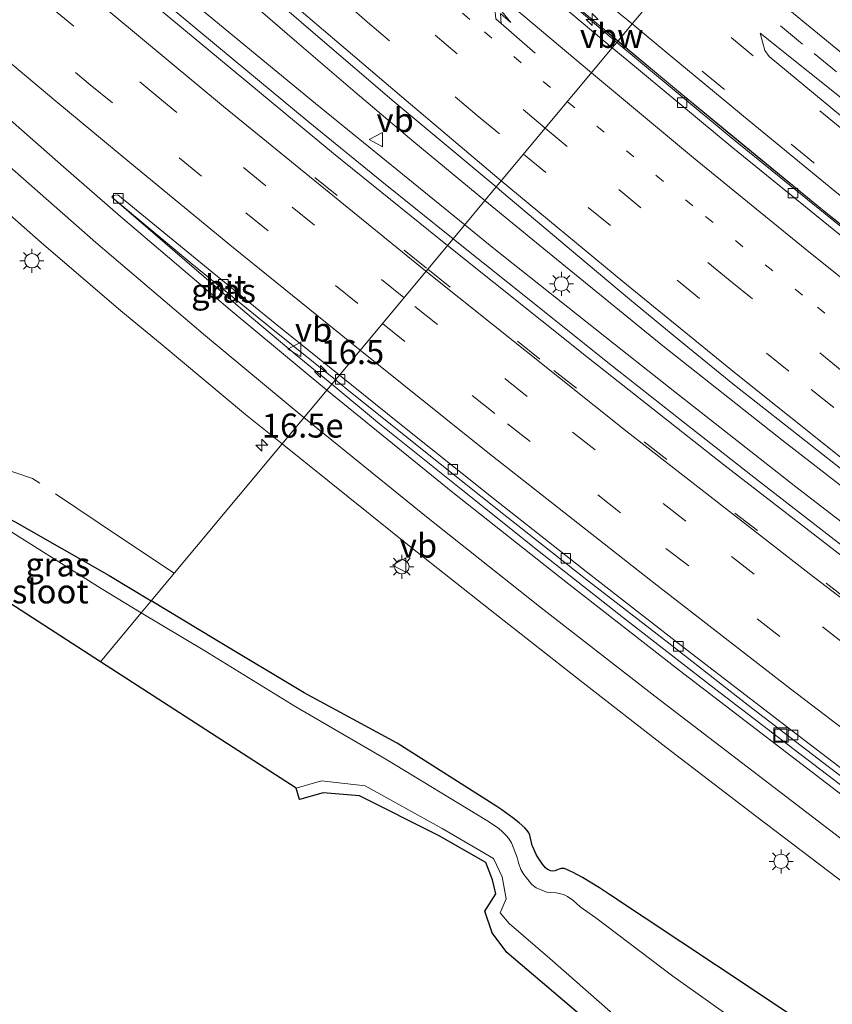
# Model space of a CAD drawing. Units: metres. Extents: x 129992 to 140000, y 475885 to 481253.
# Drawn here: x 136760 to 136844, y 480209 to 480312 of the extents above; entities that cross this region are included whole.
import ezdxf
from ezdxf.enums import TextEntityAlignment as Align

# ---------------------------------------------------------------- set-up
doc = ezdxf.new("R2010")
doc.units = ezdxf.units.M
for name, pattern in [('IE-TERREINAFSCHEIDING', [10, 8, -2]), ('VW-1-3_STREEP', [4, 1, -3]), ('VW-3-9_STREEP', [12, 3, -9])]:
    doc.linetypes.add(name, pattern=pattern)
doc.layers.get('0').update_dxf_attribs({"lineweight": 25})
for name, color, linetype, lineweight in [('B-ME-AM-KILOMETR-S-B1', 7, 'Continuous', 18), ('B-ME-BV-GELEIDECONSTRUCTIE-ANTIVERBLINDINGSSCHERM-L-B1', 213, 'BV-ANTIVERBLINDINGSSCHERM', 18), ('B-ME-BV-GELEIDECONSTRUCTIE-GELEIDERAIL-L-B1', 213, 'BV-GELEIDERAIL', 18), ('B-ME-GW-INSTEEKWATERGANG-L-B1', 10, 'Continuous', 25), ('B-ME-IE-GRASLAND-GV-B6', 93, 'Continuous', 18), ('B-ME-IE-HULPGEOMETRIE-L-B1', 53, 'Continuous', 18), ('B-ME-IE-INRICHTINGSELEMENT-S-B1', 253, 'Continuous', 18), ('B-ME-IE-MEUBILAIR_WEGMEUBILAIR-LICHTMAST-S-B1', 8, 'Continuous', 18), ('B-ME-IE-TERREINAFSCHEIDING-RASTERHEKWERK-L-B1', 8, 'IE-TERREINAFSCHEIDING', 18), ('B-ME-KG-KADASTRAAL-OPNAMEDTMGRENS-L-B1', 10, 'Continuous', 25), ('B-ME-OG-WATER-GV-B6', 153, 'Continuous', 18), ('B-ME-VH-VERH_SOORT-BITUMEN-GV-B6', 8, 'IE-TERREINAFSCHEIDING-NATUURLIJK-HOUTWAL', 18), ('B-ME-VV-KOLK-S-B1', 8, 'Continuous', 18), ('B-ME-VW-MARKERING-13STREEP-045-L-B1', 255, 'VW-1-3_STREEP', 18), ('B-ME-VW-MARKERING-39STREEP-015-L-B1', 255, 'VW-3-9_STREEP', 18), ('B-ME-VW-MARKERING-PIJLRE750-S-B1', 7, 'Continuous', 18), ('B-ME-VW-MARKERING-STREEP-015-L-B1', 7, 'Continuous', 18), ('B-ME-VW-MEUBILAIR_WEGMEUBILAIR-VERKEERSBORD-S-B1', 8, 'Continuous', 18)]:
    doc.layers.add(name, color=color, linetype=linetype, lineweight=lineweight)
doc.styles.add('NLCS-ISO', font='NLCS-ISO.TTF')
doc.linetypes.add('BV-ANTIVERBLINDINGSSCHERM', pattern='A,2,-1,[22,NLCS.SHX,S=1,R=0,X=0,Y=0],-1', length=4)
doc.linetypes.add('BV-GELEIDERAIL', pattern='A,10,-3,[108,NLCS.SHX,S=1,R=0,X=0,Y=0],-3', length=16)
doc.linetypes.add('IE-TERREINAFSCHEIDING-NATUURLIJK-HOUTWAL', pattern='A,7,-1.5,[67,NLCS.SHX,S=0.75,R=45,X=0,Y=0],-1.5,7,-1.5,[70,NLCS.SHX,S=0.75,R=0,X=0,Y=0],-1.5', length=20)

# ---------------------------------------------------------------- blocks, each defined once
blk = doc.blocks.new('put')
for p, q in [((0.75, 0.75), (-0.75, 0.75)), ((-0.75, 0.75), (-0.75, -0.75)), ((0.75, -0.75), (0.75, 0.75)), ((-0.75, -0.75), (0.75, -0.75))]:
    blk.add_line(p, q)
blk.add_lwpolyline([(-0.625, 0.625), (0.625, 0.625), (0.625, -0.625), (-0.625, -0.625)], close=True)
blk = doc.blocks.new('verkeersbord')
for p, q in [((0, 0.75), (-0.75, -0.625)), ((0.75, -0.625), (0, 0.75)), ((-0.75, -0.625), (0.75, -0.625))]:
    blk.add_line(p, q)
blk = doc.blocks.new('hecto')
for p, q in [((0, 0.625), (-0.625, 0)), ((0, -0.625), (0, 0.625)), ((-0.625, 0), (0.625, 0)), ((0.625, 0), (0, -0.625))]:
    blk.add_line(p, q)
blk = doc.blocks.new('kolk')
blk.add_lwpolyline([(-0.5, -0.5), (0.5, -0.5), (0.5, 0.5), (-0.5, 0.5)], close=True)
blk = doc.blocks.new('lantaarnpaal')
for p, q in [((0, 0.75), (0, 1.25)), ((-0.75, 0), (-1.25, 0)), ((-0.88, 0.88), (-0.53, 0.53)), ((0.53, 0.53), (0.88, 0.88)), ((0.75, 0), (1.25, 0)), ((-0.53, -0.53), (-0.88, -0.88)), ((0, -0.75), (0, -1.25)), ((0.53, -0.53), (0.88, -0.88))]:
    blk.add_line(p, q)
blk.add_circle((0, 0), 0.75)
blk = doc.blocks.new('pijlr')
for p, q in [((0, 0, 0.1), (5.45, 0, 0.1)), ((5.45, -0.75, 0.1), (4.7, 0, 0.1)), ((6.2, -0.75, 0.1), (5.45, 0, 0.1)), ((4, -0.75, 0.1), (5.45, -0.75, 0.1)), ((5.7, -1.05, 0.1), (4, -0.75, 0.1)), ((7.5, -0.75, 0.1), (5.7, -1.05, 0.1)), ((7.5, -0.75, 0.1), (6.2, -0.75, 0.1))]:
    blk.add_line(p, q)

msp = doc.modelspace()

# ---------------------------------------------------------------- linework, layer by layer
at = {"layer": 'B-ME-BV-GELEIDECONSTRUCTIE-ANTIVERBLINDINGSSCHERM-L-B1'}
msp.add_line((136822.003, 480309.659, 1.623), (136820.714, 480310.729, 1.622), dxfattribs=at)
msp.add_polyline3d([(136898.614, 480249.151, 1.669), (136884.77, 480259.557, 1.635), (136871.089, 480270.221, 1.603), (136857.412, 480280.896, 1.597), (136843.331, 480292.078, 1.599), (136828.926, 480303.917, 1.631), (136822.003, 480309.659, 1.623)], dxfattribs=at)
at = {"layer": 'B-ME-BV-GELEIDECONSTRUCTIE-GELEIDERAIL-L-B1'}
for p in [(136806.046, 480290.522, 1.586), (136821.651, 480278.07, 1.559)]:
    msp.add_line(p, (136809.096, 480288.048, 1.575), dxfattribs=at)
for points in [[(136806.046, 480290.522, 1.586), (136802.896, 480293.077, 1.598), (136790.494, 480303.157, 1.586), (136778.145, 480313.314, 1.598), (136765.923, 480323.599, 1.614), (136753.786, 480334.032, 1.661), (136741.863, 480344.638, 1.701), (136729.976, 480355.374, 1.733), (136718.189, 480366.152, 1.806), (136706.471, 480377.06, 1.826), (136694.811, 480387.977, 1.927), (136683.249, 480399.024, 2.019), (136674.525, 480407.388, 2.086), (136665.817, 480415.657, 2.143), (136658.018, 480422.972, 2.191), (136649.257, 480431.179, 2.271), (136640.487, 480439.364, 2.313), (136631.694, 480447.525, 2.357), (136622.861, 480455.686, 2.405), (136613.996, 480463.791, 2.465), (136608.086, 480469.161, 2.481)], [(136782.874, 480343.352, 1.212), (136785.997, 480340.6, 1.2), (136791.998, 480335.288, 1.18), (136798.035, 480330.017, 1.159), (136804.101, 480324.805, 1.138), (136810.189, 480319.617, 1.117), (136814.774, 480315.738, 1.115), (136819.37, 480311.873, 1.112), (136822.012, 480309.67, 1.103)], [(136752.572, 480341.322, 1.584), (136758.51, 480335.963, 1.545), (136766.467, 480328.827, 1.524), (136770.458, 480325.299, 1.502), (136779.453, 480317.406, 1.476), (136788.548, 480309.529, 1.434), (136794.627, 480304.337, 1.437), (136800.748, 480299.154, 1.409), (136808.149, 480293.044, 1.453)], [(136962.868, 480203.232, 1.209), (136952.974, 480210.035, 1.2), (136943.108, 480216.881, 1.202), (136933.301, 480223.806, 1.166), (136923.537, 480230.809, 1.167), (136920.321, 480233.13, 1.142), (136915.47, 480236.653, 1.126), (136910.63, 480240.191, 1.111), (136905.787, 480243.757, 1.112), (136900.955, 480247.338, 1.113), (136894.561, 480252.136, 1.099), (136888.183, 480256.955, 1.085), (136881.807, 480261.808, 1.069), (136875.447, 480266.683, 1.053), (136869.131, 480271.603, 1.055), (136862.83, 480276.543, 1.058), (136856.547, 480281.5, 1.058), (136850.28, 480286.477, 1.058), (136844.057, 480291.469, 1.065), (136837.869, 480296.503, 1.072), (136833.214, 480300.336, 1.076), (136828.579, 480304.194, 1.079), (136822.012, 480309.67, 1.103)], [(137050.616, 480121.537, 1.645), (137049.522, 480122.219, 1.644), (137035.933, 480130.661, 1.632), (137022.419, 480139.196, 1.638), (137017.389, 480142.404, 1.636), (137014.017, 480144.554, 1.634), (137008.909, 480147.812, 1.631), (136995.465, 480156.463, 1.629), (136982.079, 480165.233, 1.624), (136968.725, 480174.072, 1.612), (136955.481, 480183.022, 1.611), (136942.256, 480192.041, 1.597), (136929.1, 480201.167, 1.558), (136916.058, 480210.417, 1.531), (136903.108, 480219.765, 1.514), (136890.214, 480229.251, 1.505), (136877.366, 480238.804, 1.473), (136864.641, 480248.467, 1.455), (136851.936, 480258.152, 1.45), (136839.255, 480267.971, 1.466), (136826.702, 480277.919, 1.459), (136814.28, 480287.999, 1.478), (136808.149, 480293.044, 1.453)], [(136853.212, 480253.486, 1.488), (136840.539, 480263.24, 1.514), (136827.921, 480273.111, 1.532), (136821.651, 480278.07, 1.559)]]:
    msp.add_polyline3d(points, dxfattribs=at)
at = {"layer": 'B-ME-GW-INSTEEKWATERGANG-L-B1'}
for points in [[(136753.961, 480256.752, -0.4), (136754.904, 480258.14, -0.347), (136755.216, 480258.525, -0.343), (136755.986, 480259.274, -0.335), (136756.476, 480259.746, -0.313), (136756.838, 480259.977, -0.3), (136757.15, 480260.102, -0.316), (136757.455, 480260.169, -0.331), (136757.864, 480260.157, -0.35), (136758.117, 480260.096, -0.36), (136758.643, 480259.885, -0.382), (136759.159, 480259.615, -0.405), (136769.023, 480254.003, -0.491), (136773.395, 480251.363, -0.486)], [(136842.963, 480206.243, -0.176), (136832.264, 480213.385, -0.176), (136821.13, 480220.77, -0.469), (136820.093, 480221.455, -0.502), (136818.329, 480222.524, -0.557), (136817.363, 480223.042, -0.586), (136816.452, 480223.457, -0.613), (136816.334, 480223.491, -0.622), (136816.105, 480223.487, -0.642), (136815.883, 480223.42, -0.662), (136815.44, 480223.235, -0.702), (136815.212, 480223.189, -0.721), (136814.976, 480223.222, -0.742), (136814.639, 480223.397, -0.697), (136814.46, 480223.552, -0.668), (136814.16, 480223.929, -0.607), (136813.864, 480224.358, -0.542), (136813.534, 480224.869, -0.532), (136813.13, 480225.732, -0.517), (136813.076, 480225.873, -0.513), (136812.83, 480226.95, -0.483), (136812.723, 480227.198, -0.476), (136812.556, 480227.434, -0.468), (136812.306, 480227.696, -0.463), (136811.718, 480228.231, -0.45), (136811.072, 480228.75, -0.437), (136809.901, 480229.595, -0.414), (136809.381, 480229.941, -0.404), (136799.02, 480236.52, -0.368), (136789.334, 480241.766, -0.452), (136780.06, 480247.338, -0.48), (136773.395, 480251.363, -0.486)]]:
    msp.add_polyline3d(points, dxfattribs=at)
at = {"layer": 'B-ME-IE-GRASLAND-GV-B6'}
for points in [[(136762.541, 480365.303, 0.184), (136770.116, 480358.124, 0.199), (136777.526, 480351.342, 0.172), (136787.153, 480342.575, 0.17), (136794.837, 480335.833, 0.22), (136802.963, 480328.847, 0.221), (136811.107, 480321.851, 0.214), (136819.261, 480314.926, 0.225), (136823.486, 480311.438, 0.228), (136821.884, 480309.517, 0.334), (136817.932, 480312.856, 0.304), (136814.236, 480315.963, 0.315), (136810.55, 480319.081, 0.325)], [(136752.235, 480344.138, 0.979), (136760.35, 480336.826, 0.94), (136768.923, 480329.198, 0.916), (136776.153, 480322.806, 0.879), (136783.55, 480316.346, 0.852), (136790.747, 480310.141, 0.815), (136798.701, 480303.337, 0.801), (136802.453, 480300.184, 0.801), (136809.327, 480294.457, 0.783), (136804.83, 480289.063, 0.896), (136797.432, 480295.022, 0.902), (136789.752, 480301.282, 0.92), (136782.037, 480307.654, 0.938), (136774.238, 480314.144, 0.966), (136766.52, 480320.591, 0.982), (136759.049, 480327.142, 1.004)], [(136845.305, 480308.415, -0.136), (136836.647, 480315.55, -0.128), (136841.388, 480320.532, -0.144), (136846.756, 480326.153, -0.115)], [(136960.47, 480204.708, 0.478), (136950.189, 480211.786, 0.452), (136940.317, 480218.658, 0.438), (136931.533, 480224.859, 0.417), (136921.853, 480231.799, 0.403), (136912.081, 480238.882, 0.373), (136903.11, 480245.492, 0.372), (136893.904, 480252.407, 0.34), (136882.624, 480260.945, 0.32), (136872.7, 480268.57, 0.284), (136862.813, 480276.283, 0.299), (136853.355, 480283.769, 0.31), (136843.583, 480291.649, 0.316), (136833.667, 480299.706, 0.322), (136823.935, 480307.798, 0.32), (136821.884, 480309.517, 0.334), (136823.486, 480311.438, 0.228)], [(136823.486, 480311.438, 0.228), (136827.452, 480308.165, 0.23), (136835.665, 480301.339, 0.209), (136844.598, 480294.026, 0.216), (136853.807, 480286.638, 0.219), (136861.502, 480280.519, 0.232), (136870.374, 480273.564, 0.219), (136878.832, 480266.971, 0.212), (136889.822, 480258.541, 0.221), (136898.293, 480252.218, 0.221), (136906.706, 480245.967, 0.24), (136915.499, 480239.514, 0.229), (136924.47, 480232.983, 0.234), (136933.663, 480226.395, 0.227), (136942.668, 480220.063, 0.235), (136951.628, 480213.814, 0.222), (136960.012, 480208.045, 0.228)], [(136836.824, 480310.488, -0.066), (136846.991, 480302.335, -0.047), (136854.882, 480295.945, -0.045), (136862.919, 480289.519, -0.036), (136870.843, 480283.292, -0.041), (136878.737, 480277.072, -0.053), (136886.718, 480270.958, -0.031), (136894.671, 480264.878, -0.036), (136902.618, 480258.877, -0.032), (136910.929, 480252.693, -0.024), (136919.18, 480246.611, -0.013), (136927.178, 480240.824, -0.024)], [(136929.528, 480237.263, 0.052), (136921.426, 480243.153, 0.04), (136912.983, 480249.365, 0.021), (136904.566, 480255.569, 0.003), (136896.022, 480261.963, 0.022), (136887.496, 480268.408, 0.032), (136879.136, 480274.9, 0.017), (136870.939, 480281.262, 0.037), (136865.996, 480285.147, 0.039), (136862.312, 480288.043, 0.041), (136854.111, 480294.62, 0.038), (136846.203, 480301.068, 0.039), (136837.751, 480308.05, 0.036), (136837.303, 480308.667, 0.007), (136836.824, 480310.488, -0.066)], [(136752.428, 480297.056, 0.318), (136761.939, 480288.664, 0.276), (136770.215, 480281.553, 0.257), (136774.542, 480278.012, 0.269), (136783.219, 480270.764, 0.23), (136787.021, 480267.705, 0.23), (136773.395, 480251.363, -0.486), (136769.023, 480254.003, -0.491), (136759.159, 480259.615, -0.405)], [(136914.074, 480206.061, 0.759), (136903.908, 480213.461, 0.789), (136893.965, 480220.691, 0.794), (136882.273, 480229.187, 0.817), (136870.976, 480237.626, 0.82), (136861.655, 480244.725, 0.833), (136856.574, 480248.571, 0.835), (136852.243, 480251.837, 0.805), (136844.524, 480257.749, 0.826), (136836.667, 480263.856, 0.835), (136828.82, 480270.005, 0.844), (136820.78, 480276.314, 0.861), (136813.104, 480282.453, 0.878), (136805.419, 480288.589, 0.895), (136804.83, 480289.063, 0.896), (136809.327, 480294.457, 0.783)], [(136809.327, 480294.457, 0.783), (136809.926, 480293.958, 0.781), (136818.039, 480287.127, 0.782), (136823.217, 480282.766, 0.739), (136828.341, 480278.539, 0.737), (136834.168, 480273.812, 0.721), (136839.623, 480269.495, 0.732), (136844.675, 480265.546, 0.748), (136850.185, 480261.157, 0.738), (136855.852, 480256.695, 0.737), (136861.713, 480252.115, 0.735), (136866.652, 480248.393, 0.736), (136870.369, 480245.575, 0.733), (136872.658, 480243.767, 0.748), (136890.536, 480230.287, 0.78), (136893.485, 480228.097, 0.79), (136901.547, 480222.17, 0.797), (136909.641, 480216.288, 0.815), (136917.769, 480210.452, 0.835), (136920.632, 480208.412, 0.841)], [(136769.279, 480293.398, 0.466), (136777.64, 480286.459, 0.462), (136785.892, 480279.738, 0.451), (136792.574, 480274.359, 0.435), (136792.193, 480273.908, 0.434), (136788.602, 480276.886, 0.442), (136783.182, 480281.429, 0.444), (136769.279, 480293.398, 0.466)], [(136883.868, 480203.321, 0.309), (136874.882, 480209.914, 0.32), (136866.015, 480216.481, 0.326), (136857.363, 480222.981, 0.334), (136848.574, 480229.614, 0.338), (136840.358, 480235.872, 0.355), (136831.746, 480242.48, 0.358), (136822.575, 480249.576, 0.376), (136813.803, 480256.475, 0.388), (136805.673, 480262.994, 0.4), (136797.173, 480269.778, 0.422), (136792.193, 480273.908, 0.434), (136792.574, 480274.359, 0.435)], [(136792.574, 480274.359, 0.435), (136793.784, 480273.385, 0.431), (136802.14, 480266.706, 0.43), (136810.45, 480260.116, 0.398), (136818.949, 480253.404, 0.376), (136827.295, 480246.93, 0.378), (136835.601, 480240.455, 0.388), (136843.923, 480234.089, 0.343), (136852.804, 480227.365, 0.364), (136861.376, 480220.917, 0.34), (136869.897, 480214.591, 0.329), (136878.409, 480208.25, 0.321)], [(136842.963, 480206.243, -0.176), (136832.264, 480213.385, -0.176), (136821.13, 480220.77, -0.469), (136820.093, 480221.455, -0.502), (136818.329, 480222.524, -0.557), (136817.363, 480223.042, -0.586), (136816.452, 480223.457, -0.613), (136816.334, 480223.491, -0.622), (136816.105, 480223.487, -0.642), (136815.883, 480223.42, -0.662), (136815.44, 480223.235, -0.702), (136815.212, 480223.189, -0.721), (136814.976, 480223.222, -0.742), (136814.639, 480223.397, -0.697), (136814.46, 480223.552, -0.668), (136814.16, 480223.929, -0.607), (136813.864, 480224.358, -0.542), (136813.534, 480224.869, -0.532), (136813.13, 480225.732, -0.517), (136813.076, 480225.873, -0.513), (136812.83, 480226.95, -0.483), (136812.723, 480227.198, -0.476), (136812.556, 480227.434, -0.468), (136812.306, 480227.696, -0.463), (136811.718, 480228.231, -0.45), (136811.072, 480228.75, -0.437), (136809.901, 480229.595, -0.414), (136809.381, 480229.941, -0.404), (136799.02, 480236.52, -0.368), (136789.334, 480241.766, -0.452), (136780.06, 480247.338, -0.48), (136773.395, 480251.363, -0.486), (136787.021, 480267.705, 0.23)], [(136787.021, 480267.705, 0.23), (136791.775, 480263.882, 0.23), (136800.44, 480256.942, 0.212), (136808.692, 480250.401, 0.193), (136818.08, 480243.044, 0.187), (136827.003, 480236.109, 0.173), (136836.476, 480228.853, 0.168), (136845.841, 480221.73, 0.145), (136855.24, 480214.635, 0.136), (136864.531, 480207.699, 0.124)], [(136755.216, 480258.525, -0.343), (136755.986, 480259.274, -0.335), (136756.476, 480259.746, -0.313), (136756.838, 480259.977, -0.3), (136757.15, 480260.102, -0.316), (136757.455, 480260.169, -0.331), (136757.864, 480260.157, -0.35), (136758.117, 480260.096, -0.36), (136758.643, 480259.885, -0.382), (136759.159, 480259.615, -0.405), (136769.023, 480254.003, -0.491), (136773.395, 480251.363, -0.486), (136772.354, 480250.115, -1.441), (136768.161, 480252.64, -1.433), (136758.982, 480258.443, -1.421), (136758.092, 480259.032, -1.434), (136757.687, 480259.911, -0.582), (136756.208, 480259.211, -0.487), (136756.749, 480258.088, -1.424), (136753.924, 480254.149, -1.425), (136753.961, 480256.752, -0.4), (136754.904, 480258.14, -0.347), (136755.216, 480258.525, -0.343)], [(136839.347, 480203.995, -1.455), (136827.744, 480212.267, -1.456), (136819.722, 480218.343, -1.459), (136818.076, 480219.479, -1.447), (136817.304, 480220.18, -1.445), (136816.768, 480220.566, -1.444), (136816.33, 480220.765, -1.441), (136815.591, 480220.934, -1.437), (136814.658, 480220.967, -1.408), (136813.493, 480221.455, -1.414), (136813.026, 480221.798, -1.417), (136812.192, 480222.835, -1.418), (136811.902, 480223.385, -1.418), (136811.656, 480224.074, -1.432), (136811.527, 480224.613, -1.443), (136810.918, 480226.142, -1.442), (136810.612, 480226.639, -1.435), (136810.411, 480226.885, -1.431), (136809.871, 480227.395, -1.443), (136809.455, 480227.727, -1.453), (136808.367, 480228.49, -1.425), (136797.817, 480234.862, -1.429), (136788.469, 480240.328, -1.444), (136778.971, 480246.131, -1.455), (136772.354, 480250.115, -1.441), (136773.395, 480251.363, -0.486)], [(136773.395, 480251.363, -0.486), (136780.06, 480247.338, -0.48), (136789.334, 480241.766, -0.452), (136799.02, 480236.52, -0.368), (136809.381, 480229.941, -0.404), (136809.901, 480229.595, -0.414), (136811.072, 480228.75, -0.437), (136811.718, 480228.231, -0.45), (136812.306, 480227.696, -0.463), (136812.556, 480227.434, -0.468), (136812.723, 480227.198, -0.476), (136812.83, 480226.95, -0.483), (136813.076, 480225.873, -0.513), (136813.13, 480225.732, -0.517), (136813.534, 480224.869, -0.532), (136813.864, 480224.358, -0.542), (136814.16, 480223.929, -0.607), (136814.46, 480223.552, -0.668), (136814.639, 480223.397, -0.697), (136814.976, 480223.222, -0.742), (136815.212, 480223.189, -0.721), (136815.44, 480223.235, -0.702), (136815.883, 480223.42, -0.662), (136816.105, 480223.487, -0.642), (136816.334, 480223.491, -0.622), (136816.452, 480223.457, -0.613), (136817.363, 480223.042, -0.586), (136818.329, 480222.524, -0.557), (136820.093, 480221.455, -0.502), (136821.13, 480220.77, -0.469), (136832.264, 480213.385, -0.176), (136842.963, 480206.243, -0.176)], [(136788.502, 480231.851, -1.414), (136791.138, 480232.605, -1.417), (136795.69, 480232.087, -1.403), (136803.698, 480227.657, -1.413), (136809.063, 480224.504, -1.366), (136809.951, 480222.617, -1.417), (136810.36, 480220.306, -1.392), (136809.75, 480218.87, -1.389), (136810.694, 480217.731, -1.401), (136814.921, 480214.098, -1.344), (136822.64, 480207.324, -1.35)], [(136821.093, 480205.663, -0.825), (136810.422, 480214.716, -0.818), (136808.924, 480216.778, -0.946), (136808.136, 480219.043, -0.918), (136809.299, 480220.823, -1.062), (136808.93, 480222.308, -1.178), (136808.244, 480224.084, -1.122), (136803.307, 480226.9, -1.009), (136795.093, 480231.054, -1.008), (136791.318, 480231.349, -0.944), (136788.843, 480230.671, -0.942), (136788.502, 480231.851, -1.414)]]:
    msp.add_polyline3d(points, dxfattribs=at)
at = {"layer": 'B-ME-IE-HULPGEOMETRIE-L-B1'}
msp.add_polyline3d([(136840.997, 480332.44, -1.272), (136839.323, 480330.431, -1.265), (136838.235, 480329.127, -1.068), (136838.109, 480328.976, -1.203), (136837.281, 480327.983, -1.209), (136837.164, 480327.842, -1.065), (136832.673, 480322.457, -0.311), (136830.908, 480320.34, -0.11), (136827.761, 480316.565, 0.011), (136823.486, 480311.438, 0.228), (136821.884, 480309.517, 0.334), (136821.422, 480308.962, 0.352), (136809.327, 480294.457, 0.783), (136804.83, 480289.063, 0.896), (136792.989, 480274.863, 0.507), (136792.574, 480274.359, 0.435), (136792.193, 480273.908, 0.434), (136787.021, 480267.705, 0.23), (136773.395, 480251.363, -0.486), (136772.354, 480250.115, -1.441), (136768.097, 480245.009, -1.43)], dxfattribs=at)
at = {"layer": 'B-ME-IE-TERREINAFSCHEIDING-RASTERHEKWERK-L-B1'}
msp.add_polyline3d([(136775.795, 480254.241, -0.232), (136770.073, 480258.021, -0.248), (136761.025, 480264.103, -0.176), (136750.124, 480267.736, -0.143), (136747.464, 480268.604, -0.118)], dxfattribs=at)
at = {"layer": 'B-ME-KG-KADASTRAAL-OPNAMEDTMGRENS-L-B1'}
for points in [[(136768.097, 480245.009, -1.43), (136753.924, 480254.149, -1.425), (136753.961, 480256.752, -0.4), (136743.865, 480275.169, -0.173), (136741.801, 480275.832, -0.165), (136740.519, 480276.361, -0.16), (136739.267, 480277, -0.162), (136736.661, 480278.552, -0.165), (136734.114, 480280.178, -0.177), (136724.777, 480287.73, -0.192), (136715.15, 480296.266, -0.032), (136707.892, 480303.027, 0.012), (136701.136, 480308.285, -0.021), (136693.641, 480315.977, -0.231), (136687.828, 480320.456, -0.384), (136679.626, 480331.47, -0.796), (136671.419, 480339.613, -0.926)], [(136821.093, 480205.663, -0.825), (136810.422, 480214.716, -0.818), (136808.924, 480216.778, -0.946), (136808.136, 480219.043, -0.918), (136809.299, 480220.823, -1.062), (136808.93, 480222.308, -1.178), (136808.244, 480224.084, -1.122), (136803.307, 480226.9, -1.009), (136795.093, 480231.054, -1.008), (136791.318, 480231.349, -0.944), (136788.843, 480230.671, -0.942), (136788.502, 480231.851, -1.414), (136768.097, 480245.009, -1.43)]]:
    msp.add_polyline3d(points, dxfattribs=at)
at = {"layer": 'B-ME-OG-WATER-GV-B6'}
for points in [[(136753.924, 480254.149, -1.425), (136756.749, 480258.088, -1.424), (136756.782, 480258.413, -1.44), (136756.437, 480259.156, -1.446), (136757.582, 480259.714, -1.458), (136757.936, 480259.015, -1.44), (136758.092, 480259.032, -1.434), (136758.982, 480258.443, -1.421), (136768.161, 480252.64, -1.433), (136772.354, 480250.115, -1.441), (136768.097, 480245.009, -1.43), (136753.924, 480254.149, -1.425)], [(136822.64, 480207.324, -1.35), (136814.921, 480214.098, -1.344), (136810.694, 480217.731, -1.401), (136809.75, 480218.87, -1.389), (136810.36, 480220.306, -1.392), (136809.951, 480222.617, -1.417), (136809.063, 480224.504, -1.366), (136803.698, 480227.657, -1.413), (136795.69, 480232.087, -1.403), (136791.138, 480232.605, -1.417), (136788.502, 480231.851, -1.414), (136768.097, 480245.009, -1.43), (136772.354, 480250.115, -1.441)], [(136772.354, 480250.115, -1.441), (136778.971, 480246.131, -1.455), (136788.469, 480240.328, -1.444), (136797.817, 480234.862, -1.429), (136808.367, 480228.49, -1.425), (136809.455, 480227.727, -1.453), (136809.871, 480227.395, -1.443), (136810.411, 480226.885, -1.431), (136810.612, 480226.639, -1.435), (136810.918, 480226.142, -1.442), (136811.527, 480224.613, -1.443), (136811.656, 480224.074, -1.432), (136811.902, 480223.385, -1.418), (136812.192, 480222.835, -1.418), (136813.026, 480221.798, -1.417), (136813.493, 480221.455, -1.414), (136814.658, 480220.967, -1.408), (136815.591, 480220.934, -1.437), (136816.33, 480220.765, -1.441), (136816.768, 480220.566, -1.444), (136817.304, 480220.18, -1.445), (136818.076, 480219.479, -1.447), (136819.722, 480218.343, -1.459), (136827.744, 480212.267, -1.456), (136839.347, 480203.995, -1.455)]]:
    msp.add_polyline3d(points, dxfattribs=at)
at = {"layer": 'B-ME-VH-VERH_SOORT-BITUMEN-GV-B6'}
for points in [[(136750.785, 480371.889, 0.635), (136760.968, 480362.239, 0.564), (136770.648, 480353.214, 0.515), (136780.399, 480344.367, 0.481), (136790.666, 480335.228, 0.445), (136801.272, 480326.044, 0.425), (136812.124, 480316.768, 0.41), (136821.422, 480308.962, 0.352), (136809.327, 480294.457, 0.783), (136802.453, 480300.184, 0.801), (136798.701, 480303.337, 0.801), (136790.747, 480310.141, 0.815), (136783.55, 480316.346, 0.852), (136776.153, 480322.806, 0.879), (136768.923, 480329.198, 0.916), (136760.35, 480336.826, 0.94), (136752.235, 480344.138, 0.979), (136744.948, 480350.753, 1.017), (136737.773, 480357.322, 1.052), (136730.564, 480364.02, 1.094), (136723.342, 480370.841, 1.133)], [(136960.012, 480208.045, 0.228), (136951.628, 480213.814, 0.222), (136942.668, 480220.063, 0.235), (136933.663, 480226.395, 0.227), (136924.47, 480232.983, 0.234), (136915.499, 480239.514, 0.229), (136906.706, 480245.967, 0.24), (136898.293, 480252.218, 0.221), (136889.822, 480258.541, 0.221), (136878.832, 480266.971, 0.212), (136870.374, 480273.564, 0.219), (136861.502, 480280.519, 0.232), (136853.807, 480286.638, 0.219), (136844.598, 480294.026, 0.216), (136835.665, 480301.339, 0.209), (136827.452, 480308.165, 0.23), (136823.486, 480311.438, 0.228), (136827.761, 480316.565, 0.011), (136830.908, 480320.34, -0.11), (136833.647, 480317.995, -0.122), (136837.989, 480322.516, -0.18), (136843.607, 480328.314, -0.174), (136844.945, 480329.14, -0.176), (136847.327, 480326.956, -0.148)], [(136759.049, 480327.142, 1.004), (136766.52, 480320.591, 0.982), (136774.238, 480314.144, 0.966), (136782.037, 480307.654, 0.938), (136789.752, 480301.282, 0.92), (136797.432, 480295.022, 0.902), (136804.83, 480289.063, 0.896), (136792.989, 480274.863, 0.507), (136786.307, 480280.249, 0.52), (136779.689, 480285.616, 0.533), (136769.91, 480293.64, 0.546), (136769.426, 480293.575, 0.466), (136769.279, 480293.398, 0.466), (136783.182, 480281.429, 0.444), (136788.602, 480276.886, 0.442), (136792.193, 480273.908, 0.434), (136787.021, 480267.705, 0.23), (136783.219, 480270.764, 0.23), (136774.542, 480278.012, 0.269), (136770.215, 480281.553, 0.257), (136761.939, 480288.664, 0.276), (136752.428, 480297.056, 0.318)], [(136847.327, 480326.956, -0.148), (136846.756, 480326.153, -0.115), (136841.388, 480320.532, -0.144), (136836.647, 480315.55, -0.128), (136845.305, 480308.415, -0.136), (136852.097, 480302.911, -0.135), (136859.719, 480296.742, -0.126), (136868.32, 480289.907, -0.122), (136875.696, 480284.103, -0.124), (136883.675, 480277.892, -0.136), (136891.3, 480272.04, -0.114), (136899.067, 480266.115, -0.121), (136906.873, 480260.254, -0.113), (136915.124, 480254.158, -0.11), (136923.343, 480248.113, -0.103), (136931.882, 480241.959, -0.108), (136940.025, 480236.15, -0.107), (136948.185, 480230.359, -0.132), (136956.428, 480224.591, -0.139), (136964.487, 480219.025, -0.126), (136972.672, 480213.423, -0.122), (136981.461, 480207.526, -0.124)], [(136817.932, 480312.856, 0.304), (136821.884, 480309.517, 0.334), (136821.422, 480308.962, 0.352), (136812.124, 480316.768, 0.41)], [(136827.761, 480316.565, 0.011), (136823.486, 480311.438, 0.228), (136819.261, 480314.926, 0.225)], [(136836.824, 480310.488, -0.066), (136837.303, 480308.667, 0.007), (136837.751, 480308.05, 0.036), (136846.203, 480301.068, 0.039), (136854.111, 480294.62, 0.038), (136862.312, 480288.043, 0.041), (136865.996, 480285.147, 0.039), (136870.939, 480281.262, 0.037), (136879.136, 480274.9, 0.017), (136887.496, 480268.408, 0.032), (136896.022, 480261.963, 0.022), (136904.566, 480255.569, 0.003), (136912.983, 480249.365, 0.021), (136921.426, 480243.153, 0.04), (136929.528, 480237.263, 0.052)], [(136927.178, 480240.824, -0.024), (136919.18, 480246.611, -0.013), (136910.929, 480252.693, -0.024), (136902.618, 480258.877, -0.032), (136894.671, 480264.878, -0.036), (136886.718, 480270.958, -0.031), (136878.737, 480277.072, -0.053), (136870.843, 480283.292, -0.041), (136862.919, 480289.519, -0.036), (136854.882, 480295.945, -0.045), (136846.991, 480302.335, -0.047), (136836.824, 480310.488, -0.066)], [(136920.632, 480208.412, 0.841), (136917.769, 480210.452, 0.835), (136909.641, 480216.288, 0.815), (136901.547, 480222.17, 0.797), (136893.485, 480228.097, 0.79), (136890.536, 480230.287, 0.78), (136872.658, 480243.767, 0.748), (136870.369, 480245.575, 0.733), (136866.652, 480248.393, 0.736), (136861.713, 480252.115, 0.735), (136855.852, 480256.695, 0.737), (136850.185, 480261.157, 0.738), (136844.675, 480265.546, 0.748), (136839.623, 480269.495, 0.732), (136834.168, 480273.812, 0.721), (136828.341, 480278.539, 0.737), (136823.217, 480282.766, 0.739), (136818.039, 480287.127, 0.782), (136809.926, 480293.958, 0.781), (136809.327, 480294.457, 0.783), (136821.422, 480308.962, 0.352)], [(136958.132, 480205.427, 0.5), (136946.455, 480213.456, 0.467), (136934.374, 480221.94, 0.419), (136922.58, 480230.357, 0.393), (136910.44, 480239.142, 0.379), (136898.935, 480247.656, 0.39), (136889.905, 480254.454, 0.361), (136879.134, 480262.72, 0.305), (136867.421, 480271.757, 0.324), (136856.016, 480280.769, 0.321), (136845.046, 480289.527, 0.362), (136833.964, 480298.539, 0.333), (136822.922, 480307.703, 0.343), (136821.422, 480308.962, 0.352), (136821.884, 480309.517, 0.334)], [(136821.422, 480308.962, 0.352), (136822.922, 480307.703, 0.343), (136833.964, 480298.539, 0.333), (136845.046, 480289.527, 0.362), (136856.016, 480280.769, 0.321), (136867.421, 480271.757, 0.324), (136879.134, 480262.72, 0.305), (136889.905, 480254.454, 0.361), (136898.935, 480247.656, 0.39), (136910.44, 480239.142, 0.379), (136922.58, 480230.357, 0.393), (136934.374, 480221.94, 0.419), (136946.455, 480213.456, 0.467), (136958.132, 480205.427, 0.5)], [(136821.884, 480309.517, 0.334), (136823.935, 480307.798, 0.32), (136833.667, 480299.706, 0.322), (136843.583, 480291.649, 0.316), (136853.355, 480283.769, 0.31), (136862.813, 480276.283, 0.299), (136872.7, 480268.57, 0.284), (136882.624, 480260.945, 0.32), (136893.904, 480252.407, 0.34), (136903.11, 480245.492, 0.372), (136912.081, 480238.882, 0.373), (136921.853, 480231.799, 0.403), (136931.533, 480224.859, 0.417), (136940.317, 480218.658, 0.438), (136950.189, 480211.786, 0.452), (136960.47, 480204.708, 0.478)], [(136785.892, 480279.738, 0.451), (136777.64, 480286.459, 0.462), (136769.279, 480293.398, 0.466), (136769.426, 480293.575, 0.466), (136769.91, 480293.64, 0.546), (136779.689, 480285.616, 0.533), (136786.307, 480280.249, 0.52), (136792.989, 480274.863, 0.507), (136792.574, 480274.359, 0.435), (136785.892, 480279.738, 0.451)], [(136879.629, 480208.148, 0.383), (136869.206, 480215.849, 0.388), (136859.028, 480223.458, 0.398), (136849.14, 480230.928, 0.412), (136839.135, 480238.595, 0.435), (136829.206, 480246.228, 0.446), (136818.881, 480254.282, 0.465), (136809.035, 480262.016, 0.479), (136799.268, 480269.826, 0.496), (136792.989, 480274.863, 0.507), (136804.83, 480289.063, 0.896)], [(136804.83, 480289.063, 0.896), (136805.419, 480288.589, 0.895), (136813.104, 480282.453, 0.878), (136820.78, 480276.314, 0.861), (136828.82, 480270.005, 0.844), (136836.667, 480263.856, 0.835), (136844.524, 480257.749, 0.826), (136852.243, 480251.837, 0.805), (136856.574, 480248.571, 0.835), (136861.655, 480244.725, 0.833), (136870.976, 480237.626, 0.82), (136882.273, 480229.187, 0.817), (136893.965, 480220.691, 0.794), (136903.908, 480213.461, 0.789), (136914.074, 480206.061, 0.759)], [(136878.409, 480208.25, 0.321), (136869.897, 480214.591, 0.329), (136861.376, 480220.917, 0.34), (136852.804, 480227.365, 0.364), (136843.923, 480234.089, 0.343), (136835.601, 480240.455, 0.388), (136827.295, 480246.93, 0.378), (136818.949, 480253.404, 0.376), (136810.45, 480260.116, 0.398), (136802.14, 480266.706, 0.43), (136793.784, 480273.385, 0.431), (136792.574, 480274.359, 0.435), (136792.989, 480274.863, 0.507)], [(136792.989, 480274.863, 0.507), (136799.268, 480269.826, 0.496), (136809.035, 480262.016, 0.479), (136818.881, 480254.282, 0.465), (136829.206, 480246.228, 0.446), (136839.135, 480238.595, 0.435), (136849.14, 480230.928, 0.412), (136859.028, 480223.458, 0.398), (136869.206, 480215.849, 0.388), (136879.629, 480208.148, 0.383)], [(136864.531, 480207.699, 0.124), (136855.24, 480214.635, 0.136), (136845.841, 480221.73, 0.145), (136836.476, 480228.853, 0.168), (136827.003, 480236.109, 0.173), (136818.08, 480243.044, 0.187), (136808.692, 480250.401, 0.193), (136800.44, 480256.942, 0.212), (136791.775, 480263.882, 0.23), (136787.021, 480267.705, 0.23), (136792.193, 480273.908, 0.434)], [(136792.193, 480273.908, 0.434), (136797.173, 480269.778, 0.422), (136805.673, 480262.994, 0.4), (136813.803, 480256.475, 0.388), (136822.575, 480249.576, 0.376), (136831.746, 480242.48, 0.358), (136840.358, 480235.872, 0.355), (136848.574, 480229.614, 0.338), (136857.363, 480222.981, 0.334), (136866.015, 480216.481, 0.326), (136874.882, 480209.914, 0.32), (136883.868, 480203.321, 0.309)]]:
    msp.add_polyline3d(points, dxfattribs=at)
at = {"layer": 'B-ME-VW-MARKERING-13STREEP-045-L-B1'}
for points in [[(136740.917, 480370.469, 0.877), (136763.028, 480350.193, 0.741), (136774.179, 480340.16, 0.712), (136785.415, 480330.224, 0.669), (136796.725, 480320.37, 0.625), (136808.113, 480310.607, 0.598), (136816.738, 480303.345, 0.563)], [(136816.738, 480303.345, 0.563), (136831.148, 480291.387, 0.548), (136842.797, 480281.936, 0.532), (136854.522, 480272.58, 0.528), (136866.329, 480263.328, 0.526), (136878.215, 480254.177, 0.536), (136890.171, 480245.119, 0.561), (136902.203, 480236.16, 0.595), (136914.313, 480227.309, 0.632), (136926.489, 480218.547, 0.653), (136938.739, 480209.89, 0.66), (136963.394, 480192.796, 0.716), (136975.787, 480184.345, 0.731), (136988.243, 480175.987, 0.748), (137000.761, 480167.722, 0.753), (137025.967, 480151.453, 0.774), (137038.647, 480143.439, 0.784), (137054, 480133.867, 0.786)]]:
    msp.add_polyline3d(points, dxfattribs=at)
at = {"layer": 'B-ME-VW-MARKERING-39STREEP-015-L-B1'}
msp.add_line((136790.425, 480295.449, 0.9), (136802.192, 480285.9, 0.865), dxfattribs=at)
for points in [[(136814.435, 480300.583, 0.657), (136799.121, 480313.498, 0.708), (136787.765, 480323.298, 0.738), (136776.483, 480333.183, 0.785), (136754.167, 480353.233, 0.864), (136732.113, 480373.57, 0.979), (136710.264, 480394.127, 1.11), (136688.63, 480414.91, 1.262), (136667.099, 480435.8, 1.464), (136645.635, 480456.758, 1.747), (136613.453, 480488.206, 2.304), (136603.798, 480497.549, 2.402)], [(136600.236, 480496.126, 2.327), (136610.315, 480486.394, 2.23), (136642.495, 480454.942, 1.789), (136663.965, 480433.989, 1.551), (136685.499, 480413.103, 1.352), (136707.142, 480392.329, 1.199), (136728.958, 480371.737, 1.071), (136751.002, 480351.39, 0.96), (136762.119, 480341.318, 0.916), (136773.315, 480331.337, 0.877), (136784.576, 480321.427, 0.83), (136795.93, 480311.624, 0.803), (136807.348, 480301.897, 0.777), (136812.187, 480297.887, 0.762)], [(136799.717, 480282.932, 0.774), (136785.318, 480294.587, 0.808), (136774.515, 480303.492, 0.834), (136747.688, 480325.971, 0.895), (136731.763, 480339.661, 0.933), (136694.833, 480371.866, 1.042), (136673.645, 480390.171, 1.119), (136646.857, 480412.699, 1.184), (136636.043, 480421.59, 1.237), (136625.156, 480430.392, 1.267), (136608.641, 480443.364, 1.342), (136597.516, 480451.865, 1.39), (136578.248, 480466.108, 1.471)], [(136575.715, 480463.631, 1.391), (136584.232, 480457.411, 1.353), (136595.463, 480449.052, 1.309), (136606.575, 480440.536, 1.262), (136623.083, 480427.555, 1.194), (136633.986, 480418.772, 1.157), (136644.792, 480409.872, 1.106), (136666.231, 480391.862, 1.038), (136682.168, 480378.186, 0.981), (136698.045, 480364.44, 0.926), (136708.555, 480355.192, 0.895), (136729.678, 480336.812, 0.839), (136745.611, 480323.132, 0.798), (136756.29, 480314.078, 0.768), (136767.039, 480305.109, 0.753), (136783.253, 480291.763, 0.712), (136797.469, 480280.236, 0.686)], [(136829.696, 480318.886, -0.054), (136842.437, 480308.344, -0.061), (136861.389, 480292.98, -0.053), (136870.948, 480285.435, -0.049), (136890.228, 480270.487, -0.057), (136899.903, 480263.115, -0.057), (136909.683, 480255.857, -0.05), (136919.504, 480248.626, -0.034), (136939.236, 480234.336, -0.045), (136959.197, 480220.394, -0.051), (136969.245, 480213.51, -0.036), (136979.328, 480206.657, -0.04), (136999.669, 480193.243, -0.038), (137020.23, 480180.136, -0.024), (137040.937, 480167.376, -0.049), (137043.944, 480165.718, -0.046)], [(137010.662, 480181.198, 0.047), (137000.098, 480187.947, 0.105), (136990.046, 480194.511, 0.101), (136970.204, 480207.751, 0.077), (136950.331, 480221.397, 0.091), (136940.748, 480228.127, 0.105), (136921.235, 480242.117, 0.116), (136911.53, 480249.233, 0.103), (136892.372, 480263.569, 0.091), (136882.888, 480270.797, 0.084), (136873.389, 480278.172, 0.095), (136864.018, 480285.545, 0.096), (136845.368, 480300.482, 0.085), (136826.99, 480315.641, 0.058)], [(137038.338, 480157.608, 0.124), (137027.785, 480164.449, 0.212), (137017.805, 480171.136, 0.234), (136997.628, 480184.076, 0.238), (136987.603, 480190.626, 0.236), (136967.658, 480203.918, 0.22), (136957.749, 480210.658, 0.217), (136947.88, 480217.495, 0.224), (136938.02, 480224.416, 0.223), (136918.476, 480238.42, 0.231), (136899.191, 480252.653, 0.229), (136880.022, 480267.19, 0.213), (136870.658, 480274.44, 0.221), (136851.77, 480289.402, 0.216), (136842.374, 480296.992, 0.207), (136824.036, 480312.098, 0.212)], [(136814.435, 480300.583, 0.657), (136822.088, 480294.197, 0.634), (136833.685, 480284.684, 0.627), (136845.378, 480275.289, 0.613), (136857.142, 480265.982, 0.612), (136868.976, 480256.765, 0.617), (136880.884, 480247.643, 0.633), (136892.877, 480238.634, 0.655), (136917.085, 480220.916, 0.731), (136929.286, 480212.19, 0.753), (136941.57, 480203.581, 0.773), (136966.257, 480186.536, 0.799), (136978.664, 480178.106, 0.819), (136991.131, 480169.764, 0.831), (137003.71, 480161.593, 0.854), (137028.986, 480145.434, 0.858), (137053.168, 480130.274, 0.865)], [(136812.187, 480297.887, 0.762), (136818.897, 480292.326, 0.742), (136842.145, 480273.363, 0.699), (136853.9, 480264.047, 0.716), (136865.738, 480254.834, 0.711), (136877.639, 480245.703, 0.725), (136901.682, 480227.762, 0.8), (136926.005, 480210.201, 0.84), (136950.577, 480192.99, 0.874), (136962.956, 480184.518, 0.885), (136987.9, 480167.852, 0.911), (137000.46, 480159.65, 0.94), (137025.728, 480143.479, 0.938), (137052.357, 480126.767, 0.943)], [(136802.192, 480285.9, 0.865), (136815.326, 480275.351, 0.85), (136834.178, 480260.497, 0.807), (136859.56, 480241.011, 0.788), (136872.333, 480231.375, 0.771), (136891.63, 480217.105, 0.76), (136904.572, 480207.697, 0.737), (136917.587, 480198.391, 0.738), (136932.441, 480187.832, 0.722), (136945.587, 480178.712, 0.711), (136965.338, 480165.078, 0.727), (136978.607, 480156.137, 0.715), (136998.603, 480142.865, 0.707), (137018.734, 480129.798, 0.708), (137044.421, 480113.561, 0.723)], [(137042.584, 480110.174, 0.634), (137029.268, 480118.572, 0.638), (137011.578, 480129.889, 0.624), (136988.129, 480145.191, 0.625), (136976.474, 480152.947, 0.63), (136947.525, 480172.618, 0.638), (136930.305, 480184.638, 0.644), (136918.874, 480192.721, 0.65), (136901.814, 480204.967, 0.653), (136890.495, 480213.205, 0.667), (136873.6, 480225.678, 0.674), (136862.394, 480234.071, 0.693), (136845.684, 480246.789, 0.703), (136829.084, 480259.653, 0.723), (136812.567, 480272.62, 0.748), (136799.717, 480282.932, 0.774)], [(136797.469, 480280.236, 0.686), (136810.502, 480269.797, 0.66), (136827.007, 480256.813, 0.629), (136849.172, 480239.704, 0.61), (136860.325, 480231.242, 0.592), (136888.413, 480210.36, 0.571), (136899.739, 480202.13, 0.559), (136916.808, 480189.896, 0.553), (136928.24, 480181.815, 0.543), (136945.464, 480169.801, 0.551), (136957.012, 480161.885, 0.549), (136974.405, 480150.117, 0.536), (136997.765, 480134.681, 0.532), (137015.387, 480123.258, 0.532), (137040.915, 480107.099, 0.536)]]:
    msp.add_polyline3d(points, dxfattribs=at)
at = {"layer": 'B-ME-VW-MARKERING-STREEP-015-L-B1'}
for points in [[(136819.251, 480306.359, 0.466), (136806.902, 480316.763, 0.511), (136795.522, 480326.536, 0.548), (136784.242, 480336.423, 0.581), (136773.08, 480346.443, 0.624), (136762.036, 480356.593, 0.65), (136751.122, 480366.883, 0.737), (136740.333, 480377.304, 0.778), (136729.664, 480387.848, 0.828), (136719.133, 480398.529, 0.886), (136708.722, 480409.328, 0.926), (136698.442, 480420.251, 1), (136678.069, 480442.272, 1.143), (136663.096, 480458.849, 1.317), (136650.202, 480472.863, 1.542), (136643.691, 480479.8, 1.674), (136630.545, 480493.545, 2.005), (136617.7, 480506.641, 2.377)], [(136596.626, 480494.684, 2.229), (136624.27, 480467.749, 1.975), (136645.727, 480446.784, 1.75), (136677.956, 480415.38, 1.45), (136699.572, 480394.578, 1.317), (136721.341, 480373.936, 1.186), (136743.316, 480353.514, 1.082), (136754.4, 480343.407, 1.031), (136765.562, 480333.387, 0.975), (136776.786, 480323.435, 0.94), (136788.089, 480313.575, 0.902), (136799.49, 480303.827, 0.877), (136809.856, 480295.091, 0.829)], [(136588.511, 480483.069, 1.887), (136612.854, 480461.018, 1.758), (136633.455, 480442.056, 1.636), (136656.854, 480420.228, 1.508), (136677.179, 480400.97, 1.399), (136690.615, 480388.107, 1.301), (136700.805, 480378.507, 1.251), (136719.856, 480360.814, 1.189), (136733.178, 480348.709, 1.132), (136749.576, 480334.043, 1.08), (136760.136, 480324.851, 1.051), (136773.904, 480313.255, 1.019), (136784.677, 480304.314, 0.99), (136792.394, 480297.955, 0.972), (136804.249, 480288.367, 0.951)], [(136580.863, 480468.665, 1.559), (136595.311, 480458.021, 1.491), (136612.805, 480444.681, 1.431), (136630.071, 480431.048, 1.366), (136645.59, 480418.431, 1.29), (136662.478, 480404.332, 1.244), (136685.296, 480384.856, 1.179), (136698.904, 480373.073, 1.138), (136732.046, 480344.132, 1.028), (136744.159, 480333.679, 1.001), (136757.88, 480322.028, 0.957), (136780.924, 480302.82, 0.911), (136802.005, 480285.675, 0.863)], [(136570.287, 480458.323, 1.201), (136576.92, 480453.507, 1.176), (136589.761, 480443.961, 1.122), (136600.889, 480435.466, 1.071), (136610.359, 480428.096, 1.04), (136632.19, 480410.561, 0.958), (136633.687, 480409.229, 0.941), (136641.448, 480402.923, 0.908), (136658.28, 480388.756, 0.862), (136674.873, 480374.311, 0.791), (136682.32, 480367.637, 0.759), (136689.69, 480360.878, 0.725), (136699.892, 480351.291, 0.682), (136719.995, 480331.8, 0.591), (136733.096, 480319.455, 0.542), (136747.886, 480305.987, 0.501), (136767.628, 480288.682, 0.456), (136779.052, 480278.962, 0.41), (136789.303, 480270.441, 0.394)], [(136691.524, 480365.293, 0.842), (136710.281, 480348.926, 0.791), (136729.88, 480331.841, 0.737), (136746.606, 480317.549, 0.703), (136763.447, 480303.394, 0.666), (136771.153, 480297.021, 0.651), (136781.968, 480288.131, 0.618), (136795.147, 480277.451, 0.598)], [(136791.689, 480273.304, 0.476), (136781.627, 480281.668, 0.495), (136770.193, 480291.377, 0.547), (136764.245, 480296.537, 0.549), (136753.743, 480305.794, 0.581), (136738.915, 480319.215, 0.629), (136728.666, 480328.752, 0.653), (136715.643, 480341.179, 0.712), (136697.098, 480359.401, 0.801), (136692.848, 480363.636, 0.823), (136691.436, 480365.192, 0.838)], [(137054.883, 480137.681, 0.686), (137036.945, 480148.918, 0.685), (137024.28, 480156.955, 0.671), (137011.699, 480165.122, 0.673), (136986.686, 480181.686, 0.645), (136974.264, 480190.093, 0.633), (136961.901, 480198.589, 0.624), (136937.304, 480215.763, 0.55), (136925.071, 480224.444, 0.545), (136912.912, 480233.228, 0.513), (136900.825, 480242.111, 0.491), (136888.815, 480251.097, 0.461), (136876.871, 480260.172, 0.439), (136865.01, 480269.353, 0.428), (136853.231, 480278.641, 0.431), (136841.528, 480288.025, 0.444), (136829.899, 480297.498, 0.459), (136819.251, 480306.359, 0.466)], [(136809.856, 480295.091, 0.829), (136822.519, 480284.6, 0.826), (136834.153, 480275.133, 0.788), (136845.873, 480265.771, 0.805), (136857.67, 480256.506, 0.787), (136869.532, 480247.325, 0.793), (136881.469, 480238.242, 0.825), (136893.5, 480229.283, 0.857), (136905.586, 480220.4, 0.873), (136917.754, 480211.628, 0.883), (136929.986, 480202.946, 0.917), (136942.316, 480194.403, 0.941), (136967.113, 480177.519, 0.98), (136979.603, 480169.212, 0.992), (136992.139, 480160.975, 0.997), (137017.354, 480144.72, 1.003), (137042.729, 480128.717, 1.013), (137051.541, 480123.244, 1.016)], [(136804.249, 480288.367, 0.951), (136818.905, 480276.667, 0.922), (136833.047, 480265.531, 0.898), (136850.447, 480252.069, 0.868), (136861.58, 480243.581, 0.862), (136877.56, 480231.553, 0.842), (136895.258, 480218.486, 0.838), (136911.442, 480206.734, 0.813), (136924.46, 480197.432, 0.811), (136939.174, 480187.064, 0.793), (136950.672, 480179.077, 0.779), (136967.17, 480167.772, 0.791), (136987.092, 480154.388, 0.782), (137002.111, 480144.467, 0.796), (137018.883, 480133.573, 0.791), (137045.959, 480116.396, 0.802)], [(136802.005, 480285.675, 0.863), (136822.982, 480268.952, 0.837), (136841.919, 480254.207, 0.791), (136860.988, 480239.634, 0.78), (136875.377, 480228.821, 0.763), (136888.239, 480219.302, 0.76), (136904.392, 480207.51, 0.733), (136919.011, 480197.008, 0.731), (136930.437, 480188.918, 0.721), (136946.837, 480177.471, 0.703), (136960.019, 480168.403, 0.721), (136979.906, 480154.967, 0.71), (136996.581, 480143.925, 0.71), (137009.974, 480135.171, 0.703), (137021.735, 480127.576, 0.713), (137044.287, 480113.314, 0.712)], [(137039.191, 480103.922, 0.439), (137021.775, 480114.903, 0.446), (137006.62, 480124.615, 0.44), (136991.535, 480134.437, 0.441), (136976.531, 480144.38, 0.443), (136963.25, 480153.303, 0.447), (136941.789, 480167.979, 0.458), (136928.651, 480177.112, 0.448), (136909.061, 480190.977, 0.456), (136889.612, 480205.039, 0.475), (136876.717, 480214.51, 0.482), (136852.699, 480232.486, 0.508), (136839.98, 480242.193, 0.524), (136825.747, 480253.213, 0.543), (136808.456, 480266.814, 0.574), (136795.147, 480277.451, 0.598)], [(137043.816, 480094.502, 0.327), (137024.843, 480106.374, 0.332), (137012.182, 480114.417, 0.323), (136987.022, 480130.757, 0.331), (136974.516, 480139.04, 0.316), (136949.651, 480155.823, 0.326), (136937.292, 480164.324, 0.32), (136912.725, 480181.542, 0.322), (136888.374, 480199.064, 0.338), (136864.224, 480216.861, 0.357), (136852.226, 480225.864, 0.369), (136828.41, 480244.107, 0.398), (136816.585, 480253.336, 0.42), (136804.816, 480262.635, 0.434), (136791.689, 480273.304, 0.476)], [(136789.303, 480270.441, 0.394), (136802.254, 480259.945, 0.366), (136814.018, 480250.639, 0.341), (136825.847, 480241.416, 0.332), (136849.668, 480223.179, 0.294), (136873.697, 480205.217, 0.274), (136897.941, 480187.549, 0.246), (136910.147, 480178.829, 0.238), (136922.406, 480170.186, 0.233), (136947.064, 480153.099, 0.238), (136971.934, 480136.321, 0.232), (136996.992, 480119.826, 0.232), (137009.607, 480111.711, 0.24), (137022.247, 480103.633, 0.245), (137041.785, 480091.423, 0.238)]]:
    msp.add_polyline3d(points, dxfattribs=at)

# ---------------------------------------------------------------- block references
at = {"layer": 'B-ME-AM-KILOMETR-S-B1', "rotation": 90}
for p in [(136819.322, 480311.895, 0.995), (136791.033, 480275.224, 0.459), (136784.912, 480267.576, 0.154)]:
    msp.add_blockref('hecto', p, dxfattribs=at)
at = {"layer": 'B-ME-IE-INRICHTINGSELEMENT-S-B1', "rotation": 90}
msp.add_blockref('put', (136838.996, 480237.374, 0.386), dxfattribs=at)
at = {"layer": 'B-ME-IE-MEUBILAIR_WEGMEUBILAIR-LICHTMAST-S-B1', "rotation": 90}
for p in [(136760.969, 480286.767, 0.209), (136816.117, 480284.358, 0.748), (136799.497, 480254.9, 0.143), (136839.005, 480224.22, 0.072)]:
    msp.add_blockref('lantaarnpaal', p, dxfattribs=at)
at = {"layer": 'B-ME-VV-KOLK-S-B1', "rotation": 90}
for p in [(136828.698, 480303.238, 0.264), (136769.976, 480293.286, 0.496), (136840.234, 480293.812, 0.244), (136780.909, 480284.336, 0.464), (136793.075, 480274.414, 0.442), (136804.812, 480265.06, 0.426), (136816.582, 480255.782, 0.403), (136828.312, 480246.614, 0.372), (136840.253, 480237.387, 0.371)]:
    msp.add_blockref('kolk', p, dxfattribs=at)
at = {"layer": 'B-ME-VW-MARKERING-PIJLRE750-S-B1', "rotation": 139}
msp.add_blockref('pijlr', (136813.39, 480308.379, 0.525), dxfattribs=at)
at = {"layer": 'B-ME-VW-MEUBILAIR_WEGMEUBILAIR-VERKEERSBORD-S-B1', "rotation": 90}
for p in [(136796.863, 480299.395, 2.312), (136788.369, 480277.554, 0.871), (136799.284, 480255.076, 0.158)]:
    msp.add_blockref('verkeersbord', p, dxfattribs=at)

# ---------------------------------------------------------------- texts
at = {"layer": 'B-ME-AM-KILOMETR-S-B1', "ltscale": 0.2, "style": 'NLCS-ISO'}
for s, p in [('16.5', (136791.033, 480275.224, 0.459)), ('16.5e', (136784.912, 480267.576, 0.154))]:
    msp.add_text(s, height=2.5, dxfattribs=at).set_placement(p, align=Align.BOTTOM_LEFT)
at = {"layer": 'B-ME-BV-GELEIDECONSTRUCTIE-ANTIVERBLINDINGSSCHERM-L-B1', "ltscale": 0.2, "style": 'NLCS-ISO'}
msp.add_text('vbw', height=2.5, dxfattribs=at).set_placement((136821.3585, 480310.194), align=Align.MIDDLE_CENTER)
at = {"layer": 'B-ME-IE-GRASLAND-GV-B6', "ltscale": 0.2, "style": 'NLCS-ISO'}
for p in [(136780.9265, 480283.653), (136763.6595, 480255.142)]:
    msp.add_text('gras', height=2.5, dxfattribs=at).set_placement(p, align=Align.MIDDLE_CENTER)
at = {"layer": 'B-ME-OG-WATER-GV-B6', "ltscale": 0.2, "style": 'NLCS-ISO'}
msp.add_text('sloot', height=2.5, dxfattribs=at).set_placement((136762.8869, 480252.3333), align=Align.MIDDLE_CENTER)
at = {"layer": 'B-ME-VH-VERH_SOORT-BITUMEN-GV-B6', "ltscale": 0.2, "style": 'NLCS-ISO'}
msp.add_text('bit', height=2.5, dxfattribs=at).set_placement((136781.1492, 480284.0445), align=Align.MIDDLE_CENTER)
at = {"layer": 'B-ME-VW-MEUBILAIR_WEGMEUBILAIR-VERKEERSBORD-S-B1', "ltscale": 0.2, "style": 'NLCS-ISO'}
for p in [(136796.863, 480299.395, 2.312), (136788.369, 480277.554, 0.871), (136799.284, 480255.076, 0.158)]:
    msp.add_text('vb', height=2.5, dxfattribs=at).set_placement(p, align=Align.BOTTOM_LEFT)

doc.saveas('drawing.dxf')
